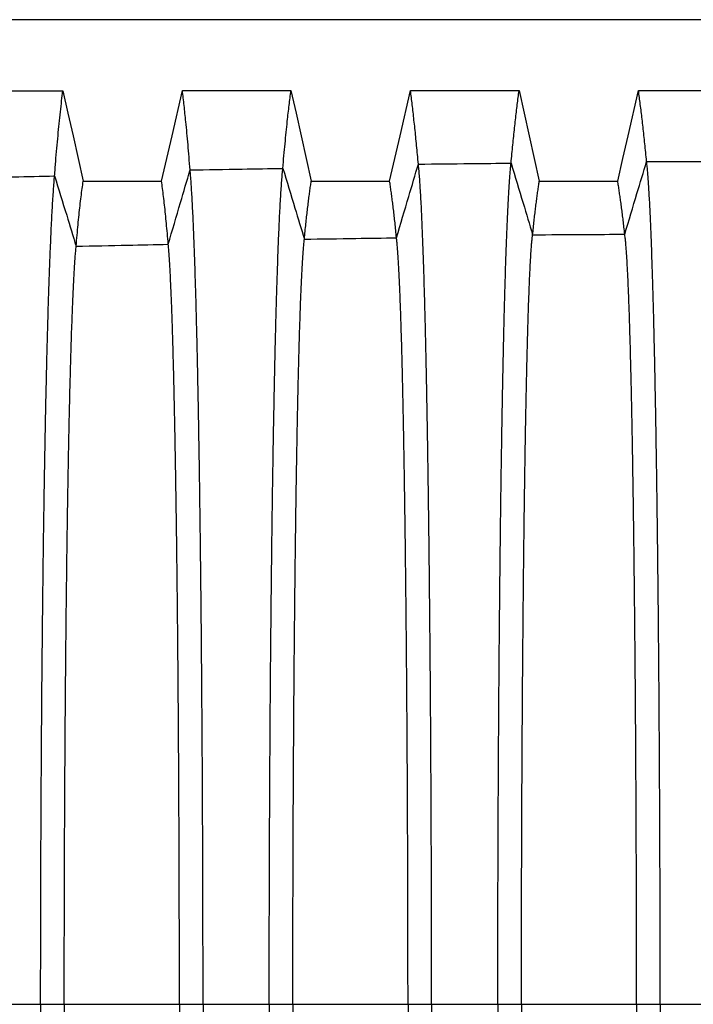
# Model space of a CAD drawing. Units: millimetres. Extents: x 948 to 40264, y 666 to 24284.
# Drawn here: x 34629 to 35066, y 13036 to 13674 of the extents above; entities that cross this region are included whole.
import ezdxf

# ---------------------------------------------------------------- set-up
doc = ezdxf.new("R2010")
doc.units = ezdxf.units.MM
doc.header["$LTSCALE"] = 95

msp = doc.modelspace()

# ---------------------------------------------------------------- linework, layer by layer
at = {"color": 7, "linetype": 'Continuous', "lineweight": 25}
for p, q in [((35142.49, 13673.78), (34548.13, 13673.78)), ((34600.16, 13035.61), (34643.1, 13035.61)), ((34643.1, 13035.61), (34658.42, 13035.61)), ((34658.42, 13035.61), (34733.09, 13035.61)), ((34733.09, 13035.61), (34748.4, 13035.61)), ((34748.4, 13035.61), (34791.35, 13035.61)), ((34791.35, 13035.61), (34806.66, 13035.61)), ((34806.66, 13035.61), (34881.34, 13035.61)), ((34881.34, 13035.61), (34896.65, 13035.61)), ((34896.65, 13035.61), (34939.59, 13035.61)), ((34939.59, 13035.61), (34954.9, 13035.61)), ((34954.9, 13035.61), (35029.58, 13035.61)), ((35029.58, 13035.61), (35044.89, 13035.61)), ((35044.89, 13035.61), (35087.83, 13035.61))]:
    msp.add_line(p, q, dxfattribs=at)
at = {"color": 7, "linetype": 'Continuous', "lineweight": 25, "flags": 128}
for points in [[(34587.13, 13627.77), (34604.76, 13627.77), (34622.38, 13627.77), (34657.53, 13627.77)], [(34657.53, 13627.77), (34660.83, 13613.09), (34664.13, 13598.4), (34670.71, 13569.12)], [(34721.52, 13569.12), (34724.9, 13583.81), (34728.28, 13598.49), (34735.02, 13627.79)], [(34735.02, 13627.79), (34752.65, 13627.79), (34770.28, 13627.79), (34805.42, 13627.79)], [(34805.42, 13627.79), (34808.72, 13613.1), (34812.02, 13598.42), (34818.6, 13569.13)], [(34869.41, 13569.14), (34872.8, 13583.82), (34876.18, 13598.51), (34882.92, 13627.8)], [(34882.92, 13627.8), (34900.55, 13627.8), (34918.17, 13627.8), (34953.32, 13627.8)], [(34953.32, 13627.8), (34956.62, 13613.12), (34959.92, 13598.43), (34966.5, 13569.15)], [(35017.31, 13569.15), (35020.69, 13583.83), (35024.07, 13598.52), (35030.82, 13627.8)], [(35030.82, 13627.8), (35049.74, 13627.8), (35068.67, 13627.8), (35101.21, 13627.8)], [(34670.71, 13569.12), (34685.64, 13569.12), (34700.58, 13569.12), (34721.52, 13569.12)], [(34818.6, 13569.13), (34833.54, 13569.14), (34848.47, 13569.14), (34869.41, 13569.14)], [(34966.5, 13569.15), (34981.43, 13569.15), (34996.36, 13569.15), (35017.31, 13569.15)]]:
    msp.add_lwpolyline(points, dxfattribs=at)
at = {"color": 7, "linetype": 'Continuous', "lineweight": 25}
for points, knots in [([(34652.14, 13572.52), (34652.38, 13575.63), (34652.86, 13581.83), (34653.61, 13590.5), (34654.36, 13598.72), (34655.12, 13606.59), (34655.91, 13614.09), (34656.72, 13621.24), (34657.26, 13625.59), (34657.53, 13627.77)], [0, 0, 0, 0, 0.139276, 0.278242, 0.417986, 0.558552, 0.705698, 0.852454, 1, 1, 1, 1]), ([(34740.02, 13576.38), (34739.8, 13579.21), (34739.35, 13584.85), (34738.66, 13592.82), (34737.97, 13600.42), (34737.32, 13607.12), (34736.71, 13613.02), (34736.15, 13618.18), (34735.59, 13623.12), (34735.21, 13626.23), (34735.02, 13627.79)], [0, 0, 0, 0, 0.139758, 0.278853, 0.418641, 0.559226, 0.669561, 0.779415, 0.889348, 1, 1, 1, 1]), ([(34800.16, 13577.42), (34800.4, 13580.18), (34800.87, 13585.68), (34801.6, 13593.46), (34802.33, 13600.88), (34803.01, 13607.45), (34803.65, 13613.24), (34804.24, 13618.32), (34804.83, 13623.18), (34805.23, 13626.25), (34805.42, 13627.79)], [0, 0, 0, 0, 0.1398964, 0.2790288, 0.4188303, 0.5594201, 0.6697286, 0.7795187, 0.8893845, 1, 1, 1, 1]), ([(34888.05, 13580.18), (34887.87, 13582.24), (34887.5, 13586.34), (34886.94, 13592.23), (34886.37, 13597.93), (34885.8, 13603.44), (34885.22, 13608.75), (34884.65, 13613.83), (34884.07, 13618.67), (34883.49, 13623.35), (34883.11, 13626.31), (34882.92, 13627.8)], [0, 0, 0, 0, 0.112344, 0.223846, 0.335298, 0.447449, 0.559955, 0.67019, 0.779807, 0.889487, 1, 1, 1, 1]), ([(34948.19, 13580.8), (34948.37, 13582.82), (34948.74, 13586.85), (34949.3, 13592.64), (34949.87, 13598.26), (34950.44, 13603.7), (34951.02, 13608.94), (34951.59, 13613.96), (34952.17, 13618.75), (34952.74, 13623.38), (34953.13, 13626.32), (34953.32, 13627.8)], [0, 0, 0, 0, 0.11242, 0.223953, 0.335414, 0.447572, 0.560078, 0.670297, 0.779875, 0.889511, 1, 1, 1, 1]), ([(35036.08, 13581.86), (35035.89, 13583.82), (35035.51, 13587.73), (35034.94, 13593.36), (35034.35, 13598.83), (35033.76, 13604.14), (35033.18, 13609.26), (35032.59, 13614.18), (35032, 13618.89), (35031.4, 13623.44), (35031.01, 13626.35), (35030.82, 13627.8)], [0, 0, 0, 0, 0.112554, 0.224142, 0.335618, 0.447788, 0.560296, 0.670485, 0.779993, 0.889554, 1, 1, 1, 1]), ([(34888.05, 13580.18), (34899.28, 13580.3), (34919.32, 13580.51), (34939.37, 13580.71), (34948.19, 13580.8)], [0, 0, 0, 0, 0.5600017, 1, 1, 1, 1]), ([(34939.59, 13035.61), (34939.59, 13041.45), (34939.59, 13053.13), (34939.61, 13070.62), (34939.64, 13088.03), (34939.67, 13105.37), (34939.72, 13122.61), (34939.78, 13139.75), (34939.85, 13156.77), (34939.93, 13173.93), (34940.02, 13191.21), (34940.12, 13208.58), (34940.23, 13225.78), (34940.35, 13242.76), (34940.48, 13259.52), (34940.63, 13276.03), (34940.78, 13292.26), (34940.94, 13308.19), (34941.1, 13323.8), (34941.28, 13339.08), (34941.47, 13354), (34941.66, 13368.26), (34941.85, 13381.9), (34942.05, 13394.9), (34942.25, 13407.56), (34942.46, 13419.84), (34942.68, 13431.99), (34942.91, 13443.97), (34943.16, 13455.73), (34943.41, 13467.03), (34943.66, 13477.85), (34943.93, 13488.21), (34944.19, 13497.9), (34944.45, 13506.94), (34944.72, 13515.38), (34944.99, 13523.37), (34945.26, 13530.91), (34945.54, 13538.01), (34945.82, 13544.66), (34946.11, 13550.85), (34946.4, 13556.58), (34946.69, 13561.84), (34946.99, 13566.61), (34947.28, 13570.89), (34947.58, 13574.68), (34947.88, 13578.04), (34948.09, 13579.88), (34948.19, 13580.8)], [0, 0, 0, 0, 0.022032, 0.044021, 0.065971, 0.087889, 0.109781, 0.131652, 0.153512, 0.175369, 0.198274, 0.221197, 0.244142, 0.267103, 0.290077, 0.313057, 0.336041, 0.359022, 0.381997, 0.40496, 0.427906, 0.450835, 0.472444, 0.494053, 0.515671, 0.537305, 0.558962, 0.581962, 0.604998, 0.628077, 0.651184, 0.674263, 0.697316, 0.719033, 0.740735, 0.762428, 0.784115, 0.805801, 0.827489, 0.849183, 0.870888, 0.892607, 0.914345, 0.935716, 0.957113, 0.97854, 1, 1, 1, 1]), ([(34948.19, 13580.8), (34950.8, 13572.14), (34955.46, 13556.67), (34960.12, 13541.19), (34962.17, 13534.37)], [0, 0, 0, 0, 0.55981, 1, 1, 1, 1]), ([(35021.89, 13534.73), (35024.54, 13543.54), (35029.26, 13559.26), (35034, 13574.96), (35036.08, 13581.86)], [0, 0, 0, 0, 0.560228, 1, 1, 1, 1]), ([(35036.08, 13581.86), (35039.72, 13581.86), (35047.17, 13581.87), (35058.41, 13581.87), (35069.02, 13581.87), (35078.76, 13581.85), (35087.57, 13581.81), (35093.37, 13581.76), (35096.21, 13581.74)], [0, 0, 0, 0, 0.181612, 0.371734, 0.560821, 0.710677, 0.858034, 1, 1, 1, 1]), ([(35044.89, 13035.61), (35044.89, 13041.47), (35044.89, 13053.18), (35044.87, 13070.72), (35044.84, 13088.19), (35044.81, 13105.59), (35044.76, 13122.91), (35044.7, 13140.12), (35044.63, 13157.21), (35044.55, 13174.45), (35044.46, 13191.82), (35044.35, 13209.29), (35044.24, 13226.58), (35044.11, 13243.66), (35043.98, 13260.51), (35043.83, 13277.12), (35043.68, 13293.44), (35043.51, 13309.46), (35043.34, 13325.17), (35043.16, 13340.53), (35042.97, 13355.53), (35042.78, 13369.87), (35042.58, 13383.57), (35042.37, 13396.64), (35042.17, 13409.35), (35041.95, 13421.68), (35041.72, 13433.87), (35041.49, 13445.89), (35041.24, 13457.69), (35040.98, 13469.01), (35040.72, 13479.84), (35040.45, 13490.21), (35040.18, 13499.9), (35039.91, 13508.93), (35039.63, 13517.35), (35039.36, 13525.31), (35039.08, 13532.82), (35038.79, 13539.88), (35038.51, 13546.47), (35038.21, 13552.6), (35037.91, 13558.26), (35037.61, 13563.45), (35037.31, 13568.13), (35037, 13572.31), (35036.7, 13575.99), (35036.39, 13579.23), (35036.18, 13580.98), (35036.08, 13581.86)], [0, 0, 0, 0, 0.022036, 0.044036, 0.066006, 0.08795, 0.109873, 0.131782, 0.153684, 0.175587, 0.198545, 0.221523, 0.244526, 0.267547, 0.290581, 0.313621, 0.336663, 0.3597, 0.382727, 0.405738, 0.428727, 0.451692, 0.473331, 0.494965, 0.516601, 0.538249, 0.559915, 0.582919, 0.605953, 0.629025, 0.652119, 0.675177, 0.698201, 0.719884, 0.741546, 0.763193, 0.784828, 0.806457, 0.828083, 0.849712, 0.871348, 0.892994, 0.914656, 0.935952, 0.957271, 0.978619, 1, 1, 1, 1]), ([(34725.84, 13528.21), (34728.49, 13537.21), (34733.21, 13553.26), (34737.94, 13569.32), (34740.02, 13576.38)], [0, 0, 0, 0, 0.560095, 1, 1, 1, 1]), ([(34740.02, 13576.38), (34751.25, 13576.57), (34771.3, 13576.92), (34791.34, 13577.27), (34800.16, 13577.42)], [0, 0, 0, 0, 0.560001, 1, 1, 1, 1]), ([(34748.4, 13035.61), (34748.4, 13041.39), (34748.4, 13052.93), (34748.39, 13070.19), (34748.36, 13087.37), (34748.32, 13104.44), (34748.28, 13121.39), (34748.22, 13138.22), (34748.15, 13154.92), (34748.08, 13171.73), (34747.99, 13188.65), (34747.89, 13205.64), (34747.78, 13222.44), (34747.66, 13239.03), (34747.53, 13255.39), (34747.4, 13271.5), (34747.25, 13287.34), (34747.09, 13302.88), (34746.93, 13318.13), (34746.76, 13333.05), (34746.58, 13347.63), (34746.39, 13361.58), (34746.2, 13374.93), (34746.01, 13387.68), (34745.81, 13400.1), (34745.61, 13412.18), (34745.39, 13424.14), (34745.17, 13435.96), (34744.93, 13447.59), (34744.68, 13458.79), (34744.43, 13469.54), (34744.18, 13479.87), (34743.92, 13489.57), (34743.66, 13498.66), (34743.41, 13507.16), (34743.15, 13515.26), (34742.88, 13522.96), (34742.6, 13530.52), (34742.3, 13537.89), (34741.99, 13545), (34741.67, 13551.59), (34741.35, 13557.64), (34741.03, 13563.17), (34740.7, 13568.14), (34740.36, 13572.61), (34740.14, 13575.12), (34740.02, 13576.38)], [0, 0, 0, 0, 0.022016, 0.043953, 0.065821, 0.087628, 0.109383, 0.131095, 0.152776, 0.174437, 0.19712, 0.219806, 0.242503, 0.265211, 0.287929, 0.310657, 0.333394, 0.35614, 0.378894, 0.401654, 0.424418, 0.447189, 0.468672, 0.490178, 0.511713, 0.533287, 0.554906, 0.577888, 0.60093, 0.624037, 0.647198, 0.670365, 0.693537, 0.715396, 0.737267, 0.759154, 0.781059, 0.802985, 0.827483, 0.852013, 0.876576, 0.901176, 0.925816, 0.950498, 0.975225, 1, 1, 1, 1]), ([(34791.35, 13035.61), (34791.35, 13041.4), (34791.35, 13052.98), (34791.37, 13070.29), (34791.39, 13087.52), (34791.43, 13104.66), (34791.48, 13121.68), (34791.54, 13138.58), (34791.61, 13155.35), (34791.69, 13172.25), (34791.78, 13189.25), (34791.89, 13206.34), (34792, 13223.23), (34792.13, 13239.92), (34792.26, 13256.37), (34792.41, 13272.57), (34792.56, 13288.5), (34792.73, 13304.14), (34792.9, 13319.47), (34793.08, 13334.47), (34793.27, 13349.14), (34793.46, 13363.17), (34793.66, 13376.58), (34793.86, 13389.4), (34794.07, 13401.87), (34794.29, 13413.99), (34794.52, 13426), (34794.75, 13437.85), (34795, 13449.52), (34795.26, 13460.74), (34795.52, 13471.51), (34795.79, 13481.85), (34796.06, 13491.54), (34796.33, 13500.62), (34796.6, 13509.11), (34796.88, 13517.18), (34797.16, 13524.84), (34797.46, 13532.36), (34797.77, 13539.67), (34798.1, 13546.72), (34798.43, 13553.22), (34798.77, 13559.19), (34799.11, 13564.6), (34799.46, 13569.46), (34799.81, 13573.8), (34800.04, 13576.21), (34800.16, 13577.42)], [0, 0, 0, 0, 0.0220199, 0.0439696, 0.0658572, 0.087691, 0.1094788, 0.1312292, 0.1529529, 0.1746607, 0.197397, 0.2201401, 0.2428963, 0.2656648, 0.2884439, 0.3112322, 0.3340282, 0.3568304, 0.3796369, 0.4024454, 0.4252533, 0.4480616, 0.4695753, 0.4911057, 0.5126612, 0.5342495, 0.5558773, 0.5788638, 0.6019049, 0.6250058, 0.648154, 0.6712999, 0.6944444, 0.7162693, 0.7381005, 0.7599412, 0.7817944, 0.803663, 0.8280911, 0.8525452, 0.8770285, 0.9015442, 0.9260957, 0.9506864, 0.9753199, 1, 1, 1, 1]), ([(34800.16, 13577.42), (34802.77, 13568.86), (34807.43, 13553.56), (34812.09, 13538.25), (34814.14, 13531.52)], [0, 0, 0, 0, 0.5598783, 1, 1, 1, 1]), ([(34873.87, 13532.43), (34876.51, 13541.35), (34881.24, 13557.28), (34885.97, 13573.18), (34888.05, 13580.18)], [0, 0, 0, 0, 0.5601629, 1, 1, 1, 1]), ([(34896.65, 13035.61), (34896.65, 13041.44), (34896.65, 13053.1), (34896.63, 13070.56), (34896.6, 13087.94), (34896.56, 13105.24), (34896.52, 13122.44), (34896.46, 13139.54), (34896.39, 13156.51), (34896.31, 13173.62), (34896.22, 13190.85), (34896.12, 13208.17), (34896.01, 13225.31), (34895.89, 13242.24), (34895.75, 13258.95), (34895.61, 13275.4), (34895.46, 13291.57), (34895.3, 13307.45), (34895.14, 13323.01), (34894.96, 13338.24), (34894.77, 13353.11), (34894.58, 13367.33), (34894.39, 13380.92), (34894.19, 13393.9), (34893.99, 13406.52), (34893.78, 13418.77), (34893.56, 13430.9), (34893.33, 13442.85), (34893.08, 13454.6), (34892.83, 13465.88), (34892.58, 13476.69), (34892.31, 13487.05), (34892.05, 13496.74), (34891.78, 13505.79), (34891.52, 13514.23), (34891.25, 13522.24), (34890.98, 13529.8), (34890.69, 13537.2), (34890.39, 13544.37), (34890.07, 13551.23), (34889.74, 13557.52), (34889.41, 13563.24), (34889.08, 13568.39), (34888.74, 13572.94), (34888.4, 13576.94), (34888.17, 13579.1), (34888.05, 13580.18)], [0, 0, 0, 0, 0.02203, 0.044012, 0.065951, 0.087854, 0.109727, 0.131576, 0.153411, 0.175242, 0.198116, 0.221007, 0.243917, 0.266844, 0.289782, 0.312728, 0.335678, 0.358627, 0.381571, 0.404507, 0.427428, 0.450334, 0.471926, 0.493521, 0.515128, 0.536754, 0.558406, 0.581403, 0.60444, 0.627523, 0.650638, 0.673729, 0.696799, 0.718535, 0.740261, 0.761981, 0.783698, 0.805417, 0.829663, 0.853921, 0.878195, 0.902491, 0.926815, 0.95117, 0.975563, 1, 1, 1, 1]), ([(34592, 13571.23), (34603.23, 13571.47), (34623.27, 13571.89), (34643.32, 13572.33), (34652.14, 13572.52)], [0, 0, 0, 0, 0.559998, 1, 1, 1, 1]), ([(34643.1, 13035.61), (34643.1, 13041.33), (34643.1, 13052.75), (34643.12, 13069.83), (34643.15, 13086.79), (34643.19, 13103.62), (34643.24, 13120.33), (34643.3, 13136.89), (34643.37, 13153.3), (34643.46, 13169.82), (34643.55, 13186.42), (34643.66, 13203.08), (34643.78, 13219.54), (34643.9, 13235.78), (34644.04, 13251.79), (34644.19, 13267.56), (34644.35, 13283.05), (34644.52, 13298.26), (34644.69, 13313.18), (34644.88, 13327.79), (34645.07, 13342.08), (34645.27, 13355.76), (34645.48, 13368.86), (34645.68, 13381.39), (34645.9, 13393.61), (34646.12, 13405.5), (34646.35, 13417.3), (34646.59, 13428.98), (34646.85, 13440.49), (34647.11, 13451.61), (34647.38, 13462.31), (34647.66, 13472.61), (34647.94, 13482.31), (34648.21, 13491.44), (34648.49, 13500.01), (34648.77, 13508.2), (34649.06, 13516.02), (34649.36, 13523.75), (34649.68, 13531.33), (34650.02, 13538.7), (34650.36, 13545.58), (34650.71, 13551.98), (34651.06, 13557.88), (34651.41, 13563.28), (34651.77, 13568.22), (34652.02, 13571.09), (34652.14, 13572.52)], [0, 0, 0, 0, 0.021999, 0.043888, 0.06568, 0.087386, 0.109018, 0.130587, 0.152107, 0.173591, 0.196075, 0.218549, 0.241025, 0.263505, 0.285995, 0.308496, 0.331013, 0.353548, 0.376103, 0.398681, 0.421282, 0.443911, 0.465281, 0.486693, 0.508154, 0.529673, 0.551255, 0.574219, 0.597264, 0.620395, 0.643601, 0.666843, 0.69012, 0.712104, 0.734123, 0.756182, 0.77828, 0.80042, 0.825179, 0.849991, 0.874857, 0.899776, 0.924749, 0.949777, 0.974861, 1, 1, 1, 1]), ([(34652.14, 13572.52), (34654.75, 13564.02), (34659.41, 13548.82), (34664.07, 13533.62), (34666.12, 13526.93)], [0, 0, 0, 0, 0.559945, 1, 1, 1, 1]), ([(34666.12, 13526.93), (34666.32, 13529.37), (34666.73, 13534.24), (34667.37, 13541), (34668.01, 13547.35), (34668.66, 13553.38), (34669.33, 13559.05), (34670.02, 13564.37), (34670.48, 13567.53), (34670.71, 13569.12)], [0, 0, 0, 0, 0.139656, 0.278699, 0.418456, 0.559029, 0.706057, 0.852564, 1, 1, 1, 1]), ([(34725.84, 13528.21), (34725.65, 13530.56), (34725.26, 13535.25), (34724.66, 13541.77), (34724.06, 13547.91), (34723.45, 13553.77), (34722.81, 13559.28), (34722.16, 13564.47), (34721.73, 13567.57), (34721.52, 13569.12)], [0, 0, 0, 0, 0.139843, 0.278939, 0.418715, 0.559295, 0.706264, 0.852645, 1, 1, 1, 1]), ([(34814.14, 13531.52), (34814.3, 13533.22), (34814.62, 13536.61), (34815.11, 13541.42), (34815.6, 13546.03), (34816.1, 13550.44), (34816.6, 13554.64), (34817.1, 13558.6), (34817.6, 13562.32), (34818.1, 13565.85), (34818.43, 13568.04), (34818.6, 13569.13)], [0, 0, 0, 0, 0.112411, 0.22393, 0.335373, 0.447519, 0.56002, 0.670244, 0.779832, 0.889484, 1, 1, 1, 1]), ([(34873.87, 13532.43), (34873.71, 13534.08), (34873.39, 13537.37), (34872.9, 13542.04), (34872.41, 13546.52), (34871.91, 13550.82), (34871.41, 13554.92), (34870.91, 13558.8), (34870.41, 13562.44), (34869.91, 13565.9), (34869.58, 13568.06), (34869.41, 13569.14)], [0, 0, 0, 0, 0.1125394, 0.2241118, 0.3355713, 0.4477294, 0.5602323, 0.6704272, 0.7799488, 0.8895281, 1, 1, 1, 1]), ([(34962.17, 13534.37), (34962.32, 13535.91), (34962.63, 13538.98), (34963.11, 13543.35), (34963.59, 13547.57), (34964.07, 13551.63), (34964.55, 13555.52), (34965.04, 13559.21), (34965.52, 13562.69), (34966.01, 13566.01), (34966.33, 13568.1), (34966.5, 13569.15)], [0, 0, 0, 0, 0.112819, 0.22451, 0.336006, 0.448191, 0.560695, 0.670828, 0.780205, 0.889625, 1, 1, 1, 1]), ([(35021.89, 13534.73), (35021.73, 13536.25), (35021.4, 13539.27), (35020.9, 13543.59), (35020.39, 13547.76), (35019.88, 13551.78), (35019.37, 13555.63), (35018.85, 13559.28), (35018.34, 13562.74), (35017.82, 13566.04), (35017.48, 13568.11), (35017.31, 13569.15)], [0, 0, 0, 0, 0.112871, 0.224585, 0.336087, 0.448277, 0.560782, 0.670903, 0.780253, 0.889643, 1, 1, 1, 1]), ([(34806.66, 13035.61), (34806.66, 13041.72), (34806.66, 13053.92), (34806.68, 13072.19), (34806.71, 13090.38), (34806.76, 13108.47), (34806.81, 13126.43), (34806.87, 13144.27), (34806.95, 13161.45), (34807.03, 13178), (34807.12, 13193.91), (34807.22, 13209.64), (34807.32, 13225.19), (34807.44, 13240.53), (34807.56, 13255.63), (34807.69, 13270.48), (34807.83, 13285.05), (34807.98, 13299.33), (34808.13, 13313.29), (34808.29, 13326.93), (34808.46, 13339.97), (34808.63, 13352.42), (34808.8, 13364.29), (34808.97, 13375.84), (34809.16, 13387.04), (34809.35, 13398.11), (34809.55, 13409.02), (34809.76, 13419.73), (34809.98, 13430), (34810.2, 13439.82), (34810.43, 13449.21), (34810.66, 13457.99), (34810.89, 13466.16), (34811.12, 13473.77), (34811.36, 13480.96), (34811.59, 13487.74), (34811.84, 13494.34), (34812.11, 13500.71), (34812.39, 13506.77), (34812.67, 13512.29), (34812.96, 13517.27), (34813.25, 13521.69), (34813.54, 13525.55), (34813.84, 13528.9), (34814.04, 13530.64), (34814.14, 13531.52)], [0, 0, 0, 0, 0.025194, 0.050336, 0.075433, 0.100494, 0.125526, 0.150541, 0.17555, 0.198482, 0.22143, 0.244399, 0.267382, 0.290375, 0.313373, 0.33637, 0.359363, 0.382346, 0.405314, 0.428262, 0.451189, 0.472795, 0.494399, 0.516008, 0.537631, 0.559275, 0.582258, 0.605276, 0.628334, 0.651419, 0.674474, 0.697502, 0.719194, 0.740872, 0.76254, 0.784203, 0.805865, 0.830047, 0.85424, 0.87845, 0.902684, 0.926949, 0.951252, 0.9756, 1, 1, 1, 1]), ([(34814.14, 13531.52), (34825.29, 13531.69), (34845.2, 13532), (34865.11, 13532.3), (34873.87, 13532.43)], [0, 0, 0, 0, 0.5600028, 1, 1, 1, 1]), ([(34881.34, 13035.61), (34881.33, 13041.73), (34881.33, 13053.97), (34881.31, 13072.3), (34881.28, 13090.54), (34881.24, 13108.69), (34881.19, 13126.73), (34881.12, 13144.64), (34881.05, 13161.91), (34880.96, 13178.53), (34880.88, 13194.52), (34880.78, 13210.34), (34880.67, 13225.97), (34880.56, 13241.38), (34880.44, 13256.57), (34880.31, 13271.5), (34880.17, 13286.15), (34880.02, 13300.51), (34879.87, 13314.55), (34879.71, 13328.25), (34879.54, 13341.36), (34879.37, 13353.86), (34879.2, 13365.79), (34879.03, 13377.39), (34878.84, 13388.63), (34878.65, 13399.74), (34878.45, 13410.69), (34878.24, 13421.42), (34878.02, 13431.71), (34877.8, 13441.55), (34877.57, 13450.94), (34877.34, 13459.72), (34877.11, 13467.88), (34876.88, 13475.47), (34876.65, 13482.64), (34876.41, 13489.39), (34876.16, 13495.96), (34875.9, 13502.27), (34875.62, 13508.27), (34875.33, 13513.72), (34875.05, 13518.62), (34874.76, 13522.95), (34874.46, 13526.71), (34874.17, 13529.94), (34873.97, 13531.6), (34873.87, 13532.43)], [0, 0, 0, 0, 0.025198, 0.050354, 0.075475, 0.100567, 0.125637, 0.150695, 0.175754, 0.198735, 0.221736, 0.244759, 0.267798, 0.290848, 0.313902, 0.336954, 0.359999, 0.383031, 0.406044, 0.429033, 0.451995, 0.473629, 0.495255, 0.516882, 0.538518, 0.56017, 0.583156, 0.606172, 0.629223, 0.652295, 0.675331, 0.698331, 0.719991, 0.741631, 0.763255, 0.784869, 0.806478, 0.830594, 0.854717, 0.878854, 0.903011, 0.927196, 0.951418, 0.975683, 1, 1, 1, 1]), ([(34954.9, 13035.61), (34954.9, 13041.77), (34954.91, 13054.08), (34954.93, 13072.51), (34954.96, 13090.89), (34955, 13109.18), (34955.05, 13127.36), (34955.11, 13145.43), (34955.18, 13162.86), (34955.26, 13179.65), (34955.35, 13195.81), (34955.45, 13211.8), (34955.55, 13227.6), (34955.66, 13243.2), (34955.78, 13258.56), (34955.91, 13273.66), (34956.04, 13288.48), (34956.18, 13303), (34956.33, 13317.19), (34956.49, 13331.05), (34956.65, 13344.29), (34956.81, 13356.92), (34956.98, 13368.96), (34957.15, 13380.65), (34957.33, 13391.99), (34957.51, 13403.19), (34957.71, 13414.2), (34957.92, 13424.99), (34958.13, 13435.33), (34958.34, 13445.19), (34958.57, 13454.6), (34958.79, 13463.37), (34959.01, 13471.52), (34959.24, 13479.08), (34959.46, 13486.2), (34959.69, 13492.88), (34959.93, 13499.12), (34960.17, 13504.91), (34960.41, 13510.25), (34960.65, 13515.14), (34960.9, 13519.56), (34961.15, 13523.49), (34961.4, 13526.94), (34961.65, 13529.9), (34961.91, 13532.43), (34962.08, 13533.73), (34962.17, 13534.37)], [0, 0, 0, 0, 0.025206, 0.050391, 0.07556, 0.100716, 0.125866, 0.151016, 0.176177, 0.199261, 0.222372, 0.24551, 0.268667, 0.291835, 0.315007, 0.338173, 0.361328, 0.384462, 0.40757, 0.430642, 0.453677, 0.475368, 0.497042, 0.518705, 0.540368, 0.562036, 0.58503, 0.608041, 0.631077, 0.654122, 0.677114, 0.700057, 0.721649, 0.743208, 0.764741, 0.786252, 0.807748, 0.829235, 0.850719, 0.872205, 0.893701, 0.915212, 0.936361, 0.957537, 0.978748, 1, 1, 1, 1]), ([(34962.17, 13534.37), (34973.32, 13534.45), (34993.22, 13534.58), (35013.13, 13534.68), (35021.89, 13534.73)], [0, 0, 0, 0, 0.5600019, 1, 1, 1, 1]), ([(35029.58, 13035.61), (35029.58, 13041.77), (35029.58, 13054.1), (35029.56, 13072.55), (35029.52, 13090.95), (35029.48, 13109.27), (35029.43, 13127.48), (35029.36, 13145.58), (35029.28, 13163.04), (35029.2, 13179.86), (35029.11, 13196.05), (35029.01, 13212.07), (35028.9, 13227.9), (35028.78, 13243.53), (35028.65, 13258.92), (35028.52, 13274.05), (35028.38, 13288.91), (35028.23, 13303.46), (35028.07, 13317.68), (35027.9, 13331.56), (35027.73, 13344.83), (35027.56, 13357.48), (35027.38, 13369.54), (35027.2, 13381.26), (35027.01, 13392.61), (35026.82, 13403.82), (35026.61, 13414.85), (35026.39, 13425.65), (35026.17, 13435.99), (35025.94, 13445.86), (35025.7, 13455.27), (35025.47, 13464.04), (35025.23, 13472.19), (35024.99, 13479.74), (35024.75, 13486.85), (35024.51, 13493.52), (35024.26, 13499.75), (35024.01, 13505.52), (35023.75, 13510.84), (35023.49, 13515.7), (35023.23, 13520.1), (35022.97, 13524), (35022.7, 13527.41), (35022.43, 13530.34), (35022.16, 13532.83), (35021.98, 13534.1), (35021.89, 13534.73)], [0, 0, 0, 0, 0.025208, 0.050398, 0.075575, 0.100743, 0.125907, 0.151074, 0.176254, 0.199357, 0.222487, 0.245645, 0.268824, 0.292014, 0.315207, 0.338394, 0.361568, 0.384722, 0.407846, 0.430934, 0.453981, 0.475683, 0.497365, 0.519036, 0.540703, 0.562375, 0.585369, 0.608379, 0.631412, 0.654452, 0.677437, 0.700369, 0.721949, 0.743493, 0.765009, 0.786502, 0.807978, 0.829442, 0.850903, 0.872364, 0.893834, 0.915319, 0.936441, 0.957591, 0.978774, 1, 1, 1, 1]), ([(34658.42, 13035.61), (34658.42, 13041.64), (34658.42, 13053.68), (34658.44, 13071.68), (34658.47, 13089.57), (34658.51, 13107.33), (34658.57, 13124.94), (34658.64, 13142.39), (34658.71, 13159.19), (34658.8, 13175.35), (34658.89, 13190.86), (34658.99, 13206.19), (34659.1, 13221.32), (34659.22, 13236.24), (34659.34, 13250.93), (34659.48, 13265.37), (34659.62, 13279.55), (34659.77, 13293.44), (34659.93, 13307.04), (34660.09, 13320.32), (34660.27, 13333.04), (34660.44, 13345.19), (34660.61, 13356.81), (34660.8, 13368.11), (34660.99, 13379.1), (34661.18, 13389.98), (34661.39, 13400.72), (34661.61, 13411.28), (34661.83, 13421.45), (34662.06, 13431.21), (34662.3, 13440.57), (34662.55, 13450.05), (34662.83, 13459.56), (34663.13, 13468.99), (34663.43, 13477.83), (34663.73, 13485.78), (34664.02, 13492.9), (34664.31, 13499.26), (34664.6, 13505.14), (34664.9, 13510.52), (34665.2, 13515.4), (34665.5, 13519.77), (34665.81, 13523.68), (34666.01, 13525.85), (34666.12, 13526.93)], [0, 0, 0, 0, 0.025171, 0.050239, 0.075217, 0.100119, 0.124956, 0.149745, 0.174503, 0.197184, 0.219865, 0.242554, 0.26525, 0.287955, 0.310666, 0.333385, 0.356112, 0.378845, 0.401583, 0.424327, 0.447076, 0.468541, 0.490028, 0.511545, 0.533101, 0.554702, 0.577667, 0.600693, 0.623785, 0.646932, 0.670087, 0.693252, 0.720571, 0.747916, 0.775292, 0.802706, 0.827218, 0.851766, 0.876354, 0.900984, 0.92566, 0.950386, 0.975165, 1, 1, 1, 1]), ([(34666.12, 13526.93), (34677.26, 13527.17), (34697.17, 13527.59), (34717.08, 13528.02), (34725.84, 13528.21)], [0, 0, 0, 0, 0.5600007, 1, 1, 1, 1]), ([(34733.09, 13035.61), (34733.09, 13041.66), (34733.09, 13053.75), (34733.07, 13071.83), (34733.04, 13089.8), (34733, 13107.65), (34732.95, 13125.36), (34732.88, 13142.92), (34732.81, 13159.82), (34732.73, 13176.09), (34732.65, 13191.71), (34732.55, 13207.15), (34732.45, 13222.4), (34732.34, 13237.44), (34732.22, 13252.24), (34732.09, 13266.8), (34731.96, 13281.08), (34731.82, 13295.09), (34731.67, 13308.79), (34731.51, 13322.17), (34731.35, 13334.97), (34731.19, 13347.21), (34731.02, 13358.9), (34730.85, 13370.27), (34730.67, 13381.31), (34730.48, 13392.25), (34730.29, 13403.04), (34730.08, 13413.64), (34729.87, 13423.84), (34729.66, 13433.61), (34729.43, 13442.98), (34729.19, 13452.46), (34728.93, 13461.96), (34728.65, 13471.35), (34728.37, 13480.15), (34728.09, 13488.03), (34727.81, 13495.08), (34727.54, 13501.36), (34727.27, 13507.14), (34726.99, 13512.4), (34726.71, 13517.16), (34726.42, 13521.39), (34726.13, 13525.14), (34725.94, 13527.18), (34725.84, 13528.21)], [0, 0, 0, 0, 0.025178, 0.050267, 0.075279, 0.100226, 0.125119, 0.149972, 0.174801, 0.197553, 0.22031, 0.243078, 0.265855, 0.288641, 0.311434, 0.334232, 0.357033, 0.379837, 0.402641, 0.425442, 0.448242, 0.469747, 0.491267, 0.51281, 0.534386, 0.555999, 0.578969, 0.601993, 0.625076, 0.648206, 0.671333, 0.69446, 0.721721, 0.748995, 0.776288, 0.803606, 0.828025, 0.852473, 0.876953, 0.901471, 0.92603, 0.950635, 0.97529, 1, 1, 1, 1]), ([(34643.1, 13035.61), (34643.1, 13029.88), (34643.1, 13018.46), (34643.12, 13001.39), (34643.15, 12984.43), (34643.19, 12967.59), (34643.24, 12950.89), (34643.3, 12934.33), (34643.37, 12917.91), (34643.46, 12901.4), (34643.55, 12884.8), (34643.66, 12868.14), (34643.78, 12851.67), (34643.9, 12835.43), (34644.04, 12819.42), (34644.19, 12803.66), (34644.35, 12788.17), (34644.52, 12772.95), (34644.69, 12758.04), (34644.88, 12743.43), (34645.07, 12729.14), (34645.27, 12715.45), (34645.48, 12702.35), (34645.68, 12689.82), (34645.9, 12677.61), (34646.12, 12665.71), (34646.35, 12653.91), (34646.59, 12642.24), (34646.85, 12630.72), (34647.11, 12619.61), (34647.38, 12608.91), (34647.66, 12598.6), (34647.94, 12588.9), (34648.21, 12579.78), (34648.49, 12571.21), (34648.77, 12563.01), (34649.06, 12555.19), (34649.36, 12547.46), (34649.68, 12539.89), (34650.02, 12532.52), (34650.36, 12525.63), (34650.71, 12519.24), (34651.06, 12513.33), (34651.41, 12507.93), (34651.77, 12502.99), (34652.02, 12500.13), (34652.14, 12498.69)], [0, 0, 0, 0, 0.021999, 0.043888, 0.06568, 0.087386, 0.109018, 0.130587, 0.152107, 0.173591, 0.196075, 0.218549, 0.241025, 0.263505, 0.285995, 0.308496, 0.331013, 0.353548, 0.376103, 0.398681, 0.421282, 0.443911, 0.465281, 0.486693, 0.508154, 0.529673, 0.551255, 0.574219, 0.597264, 0.620395, 0.643601, 0.666843, 0.69012, 0.712104, 0.734123, 0.756182, 0.77828, 0.80042, 0.825179, 0.849991, 0.874857, 0.899776, 0.924749, 0.949777, 0.974861, 1, 1, 1, 1]), ([(34658.42, 13035.61), (34658.42, 13029.57), (34658.42, 13017.53), (34658.44, 12999.53), (34658.47, 12981.64), (34658.51, 12963.89), (34658.57, 12946.27), (34658.64, 12928.82), (34658.71, 12912.02), (34658.8, 12895.87), (34658.89, 12880.36), (34658.99, 12865.03), (34659.1, 12849.89), (34659.22, 12834.97), (34659.34, 12820.28), (34659.48, 12805.84), (34659.62, 12791.67), (34659.77, 12777.77), (34659.93, 12764.18), (34660.09, 12750.89), (34660.27, 12738.18), (34660.44, 12726.02), (34660.61, 12714.41), (34660.8, 12703.11), (34660.99, 12692.12), (34661.18, 12681.24), (34661.39, 12670.5), (34661.61, 12659.93), (34661.83, 12649.76), (34662.06, 12640.01), (34662.3, 12630.65), (34662.55, 12621.16), (34662.83, 12611.65), (34663.13, 12602.22), (34663.43, 12593.39), (34663.73, 12585.44), (34664.02, 12578.32), (34664.31, 12571.95), (34664.6, 12566.08), (34664.9, 12560.7), (34665.2, 12555.81), (34665.5, 12551.44), (34665.81, 12547.54), (34666.01, 12545.37), (34666.12, 12544.29)], [0, 0, 0, 0, 0.025171, 0.050239, 0.075217, 0.100119, 0.124956, 0.149745, 0.174503, 0.197184, 0.219865, 0.242554, 0.26525, 0.287955, 0.310666, 0.333385, 0.356112, 0.378845, 0.401583, 0.424327, 0.447076, 0.468541, 0.490028, 0.511545, 0.533101, 0.554702, 0.577667, 0.600693, 0.623785, 0.646932, 0.670087, 0.693252, 0.720571, 0.747916, 0.775292, 0.802706, 0.827218, 0.851766, 0.876354, 0.900984, 0.92566, 0.950386, 0.975165, 1, 1, 1, 1]), ([(34733.09, 13035.61), (34733.09, 13029.55), (34733.09, 13017.47), (34733.07, 12999.39), (34733.04, 12981.42), (34733, 12963.57), (34732.95, 12945.86), (34732.88, 12928.3), (34732.81, 12911.39), (34732.73, 12895.13), (34732.65, 12879.51), (34732.55, 12864.06), (34732.45, 12848.81), (34732.34, 12833.78), (34732.22, 12818.97), (34732.09, 12804.42), (34731.96, 12790.13), (34731.82, 12776.13), (34731.67, 12762.43), (34731.51, 12749.05), (34731.35, 12736.24), (34731.19, 12724), (34731.02, 12712.32), (34730.85, 12700.95), (34730.67, 12689.9), (34730.48, 12678.97), (34730.29, 12668.18), (34730.08, 12657.58), (34729.87, 12647.38), (34729.66, 12637.6), (34729.43, 12628.23), (34729.19, 12618.75), (34728.93, 12609.26), (34728.65, 12599.86), (34728.37, 12591.07), (34728.09, 12583.18), (34727.81, 12576.13), (34727.54, 12569.86), (34727.27, 12564.08), (34726.99, 12558.81), (34726.71, 12554.06), (34726.42, 12549.83), (34726.13, 12546.08), (34725.94, 12544.03), (34725.84, 12543)], [0, 0, 0, 0, 0.025178, 0.050267, 0.075279, 0.100226, 0.125119, 0.149972, 0.174801, 0.197553, 0.22031, 0.243078, 0.265855, 0.288641, 0.311434, 0.334232, 0.357033, 0.379837, 0.402641, 0.425442, 0.448242, 0.469747, 0.491267, 0.51281, 0.534386, 0.555999, 0.578969, 0.601993, 0.625076, 0.648206, 0.671333, 0.69446, 0.721721, 0.748995, 0.776288, 0.803606, 0.828025, 0.852473, 0.876953, 0.901471, 0.92603, 0.950635, 0.97529, 1, 1, 1, 1]), ([(34748.4, 13035.61), (34748.4, 13029.83), (34748.4, 13018.29), (34748.39, 13001.02), (34748.36, 12983.85), (34748.32, 12966.78), (34748.28, 12949.82), (34748.22, 12932.99), (34748.15, 12916.3), (34748.08, 12899.49), (34747.99, 12882.57), (34747.89, 12865.57), (34747.78, 12848.77), (34747.66, 12832.18), (34747.53, 12815.82), (34747.4, 12799.72), (34747.25, 12783.88), (34747.09, 12768.33), (34746.93, 12753.09), (34746.76, 12738.17), (34746.58, 12723.59), (34746.39, 12709.63), (34746.2, 12696.28), (34746.01, 12683.53), (34745.81, 12671.11), (34745.61, 12659.04), (34745.39, 12647.07), (34745.17, 12635.26), (34744.93, 12623.63), (34744.68, 12612.43), (34744.43, 12601.67), (34744.18, 12591.34), (34743.92, 12581.65), (34743.66, 12572.56), (34743.41, 12564.05), (34743.15, 12555.95), (34742.88, 12548.26), (34742.6, 12540.7), (34742.3, 12533.33), (34741.99, 12526.21), (34741.67, 12519.63), (34741.35, 12513.57), (34741.03, 12508.05), (34740.7, 12503.08), (34740.36, 12498.61), (34740.14, 12496.1), (34740.02, 12494.84)], [0, 0, 0, 0, 0.022016, 0.043953, 0.065821, 0.087628, 0.109383, 0.131095, 0.152776, 0.174437, 0.19712, 0.219806, 0.242503, 0.265211, 0.287929, 0.310657, 0.333394, 0.35614, 0.378894, 0.401654, 0.424418, 0.447189, 0.468672, 0.490178, 0.511713, 0.533287, 0.554906, 0.577888, 0.60093, 0.624037, 0.647198, 0.670365, 0.693537, 0.715396, 0.737267, 0.759154, 0.781059, 0.802985, 0.827483, 0.852013, 0.876576, 0.901176, 0.925816, 0.950498, 0.975225, 1, 1, 1, 1]), ([(34791.35, 13035.61), (34791.35, 13029.81), (34791.35, 13018.24), (34791.37, 13000.92), (34791.39, 12983.69), (34791.43, 12966.56), (34791.48, 12949.53), (34791.54, 12932.63), (34791.61, 12915.86), (34791.69, 12898.96), (34791.78, 12881.96), (34791.89, 12864.88), (34792, 12847.98), (34792.13, 12831.3), (34792.26, 12814.84), (34792.41, 12798.64), (34792.56, 12782.71), (34792.73, 12767.07), (34792.9, 12751.74), (34793.08, 12736.74), (34793.27, 12722.08), (34793.46, 12708.05), (34793.66, 12694.63), (34793.86, 12681.82), (34794.07, 12669.35), (34794.29, 12657.22), (34794.52, 12645.21), (34794.75, 12633.36), (34795, 12621.7), (34795.26, 12610.47), (34795.52, 12599.7), (34795.79, 12589.37), (34796.06, 12579.67), (34796.33, 12570.59), (34796.6, 12562.11), (34796.88, 12554.03), (34797.16, 12546.37), (34797.46, 12538.86), (34797.77, 12531.54), (34798.1, 12524.5), (34798.43, 12517.99), (34798.77, 12512.03), (34799.11, 12506.61), (34799.46, 12501.76), (34799.81, 12497.42), (34800.04, 12495), (34800.16, 12493.79)], [0, 0, 0, 0, 0.02202, 0.04397, 0.065857, 0.087691, 0.109479, 0.131229, 0.152953, 0.174661, 0.197397, 0.22014, 0.242896, 0.265665, 0.288444, 0.311232, 0.334028, 0.35683, 0.379637, 0.402445, 0.425253, 0.448062, 0.469575, 0.491106, 0.512661, 0.53425, 0.555877, 0.578864, 0.601905, 0.625006, 0.648154, 0.6713, 0.694444, 0.716269, 0.7381, 0.759941, 0.781794, 0.803663, 0.828091, 0.852545, 0.877029, 0.901544, 0.926096, 0.950686, 0.97532, 1, 1, 1, 1]), ([(34806.66, 13035.61), (34806.66, 13029.5), (34806.66, 13017.29), (34806.68, 12999.02), (34806.71, 12980.83), (34806.76, 12962.75), (34806.81, 12944.78), (34806.87, 12926.95), (34806.95, 12909.76), (34807.03, 12893.21), (34807.12, 12877.31), (34807.22, 12861.57), (34807.32, 12846.02), (34807.44, 12830.69), (34807.56, 12815.59), (34807.69, 12800.74), (34807.83, 12786.17), (34807.98, 12771.89), (34808.13, 12757.92), (34808.29, 12744.28), (34808.46, 12731.25), (34808.63, 12718.8), (34808.8, 12706.92), (34808.97, 12695.38), (34809.16, 12684.17), (34809.35, 12673.1), (34809.55, 12662.19), (34809.76, 12651.49), (34809.98, 12641.22), (34810.2, 12631.39), (34810.43, 12622), (34810.66, 12613.23), (34810.89, 12605.05), (34811.12, 12597.45), (34811.36, 12590.25), (34811.59, 12583.48), (34811.84, 12576.87), (34812.11, 12570.51), (34812.39, 12564.45), (34812.67, 12558.92), (34812.96, 12553.95), (34813.25, 12549.52), (34813.54, 12545.66), (34813.84, 12542.32), (34814.04, 12540.57), (34814.14, 12539.7)], [0, 0, 0, 0, 0.0251939, 0.0503357, 0.0754334, 0.1004944, 0.1255265, 0.1505407, 0.17555, 0.1984819, 0.2214303, 0.2443986, 0.2673819, 0.2903749, 0.3133725, 0.33637, 0.3593627, 0.3823456, 0.4053138, 0.428262, 0.4511894, 0.4727953, 0.4943987, 0.5160079, 0.537631, 0.5592748, 0.5822582, 0.605276, 0.6283342, 0.651419, 0.6744744, 0.6975023, 0.7191944, 0.7408721, 0.7625401, 0.784203, 0.8058654, 0.8300469, 0.8542397, 0.8784501, 0.9026844, 0.9269494, 0.9512521, 0.9755998, 1, 1, 1, 1]), ([(34881.34, 13035.61), (34881.33, 13029.48), (34881.33, 13017.24), (34881.31, 12998.92), (34881.28, 12980.67), (34881.24, 12962.52), (34881.19, 12944.48), (34881.12, 12926.57), (34881.05, 12909.31), (34880.96, 12892.68), (34880.88, 12876.7), (34880.78, 12860.88), (34880.67, 12845.25), (34880.56, 12829.83), (34880.44, 12814.65), (34880.31, 12799.72), (34880.17, 12785.06), (34880.02, 12770.71), (34879.87, 12756.67), (34879.71, 12742.96), (34879.54, 12729.86), (34879.37, 12717.35), (34879.2, 12705.42), (34879.03, 12693.83), (34878.84, 12682.58), (34878.65, 12671.47), (34878.45, 12660.53), (34878.24, 12649.8), (34878.02, 12639.5), (34877.8, 12629.67), (34877.57, 12620.27), (34877.34, 12611.5), (34877.11, 12603.33), (34876.88, 12595.74), (34876.65, 12588.57), (34876.41, 12581.82), (34876.16, 12575.26), (34875.9, 12568.94), (34875.62, 12562.94), (34875.33, 12557.49), (34875.05, 12552.6), (34874.76, 12548.26), (34874.46, 12544.5), (34874.17, 12541.27), (34873.97, 12539.61), (34873.87, 12538.78)], [0, 0, 0, 0, 0.025198, 0.050354, 0.075475, 0.100567, 0.125637, 0.150695, 0.175754, 0.198735, 0.221736, 0.244759, 0.267798, 0.290848, 0.313902, 0.336954, 0.359999, 0.383031, 0.406044, 0.429033, 0.451995, 0.473629, 0.495255, 0.516882, 0.538518, 0.56017, 0.583156, 0.606172, 0.629223, 0.652295, 0.675331, 0.698331, 0.719991, 0.741631, 0.763255, 0.784869, 0.806478, 0.830594, 0.854717, 0.878854, 0.903011, 0.927196, 0.951418, 0.975683, 1, 1, 1, 1]), ([(34896.65, 13035.61), (34896.65, 13029.77), (34896.65, 13018.11), (34896.63, 13000.66), (34896.6, 12983.27), (34896.56, 12965.98), (34896.52, 12948.77), (34896.46, 12931.68), (34896.39, 12914.71), (34896.31, 12897.59), (34896.22, 12880.37), (34896.12, 12863.04), (34896.01, 12845.9), (34895.89, 12828.97), (34895.75, 12812.27), (34895.61, 12795.82), (34895.46, 12779.64), (34895.3, 12763.77), (34895.14, 12748.2), (34894.96, 12732.98), (34894.77, 12718.11), (34894.58, 12703.88), (34894.39, 12690.29), (34894.19, 12677.32), (34893.99, 12664.7), (34893.78, 12652.44), (34893.56, 12640.32), (34893.33, 12628.36), (34893.08, 12616.62), (34892.83, 12605.33), (34892.58, 12594.52), (34892.31, 12584.17), (34892.05, 12574.48), (34891.78, 12565.43), (34891.52, 12556.98), (34891.25, 12548.98), (34890.98, 12541.41), (34890.69, 12534.01), (34890.39, 12526.84), (34890.07, 12519.98), (34889.74, 12513.69), (34889.41, 12507.97), (34889.08, 12502.83), (34888.74, 12498.28), (34888.4, 12494.28), (34888.17, 12492.12), (34888.05, 12491.03)], [0, 0, 0, 0, 0.02203, 0.044012, 0.065951, 0.087854, 0.109727, 0.131576, 0.153411, 0.175242, 0.198116, 0.221007, 0.243917, 0.266844, 0.289782, 0.312728, 0.335678, 0.358627, 0.381571, 0.404507, 0.427428, 0.450334, 0.471926, 0.493521, 0.515128, 0.536754, 0.558406, 0.581403, 0.60444, 0.627523, 0.650638, 0.673729, 0.696799, 0.718535, 0.740261, 0.761981, 0.783698, 0.805417, 0.829663, 0.853921, 0.878195, 0.902491, 0.926815, 0.95117, 0.975563, 1, 1, 1, 1]), ([(34939.59, 13035.61), (34939.59, 13029.76), (34939.59, 13018.08), (34939.61, 13000.6), (34939.64, 12983.18), (34939.67, 12965.85), (34939.72, 12948.6), (34939.78, 12931.47), (34939.85, 12914.45), (34939.93, 12897.29), (34940.02, 12880.01), (34940.12, 12862.63), (34940.23, 12845.44), (34940.35, 12828.45), (34940.48, 12811.69), (34940.63, 12795.19), (34940.78, 12778.96), (34940.94, 12763.03), (34941.1, 12747.41), (34941.28, 12732.14), (34941.47, 12717.22), (34941.66, 12702.95), (34941.85, 12689.32), (34942.05, 12676.31), (34942.25, 12663.66), (34942.46, 12651.38), (34942.68, 12639.23), (34942.91, 12627.25), (34943.16, 12615.48), (34943.41, 12604.18), (34943.66, 12593.37), (34943.93, 12583.01), (34944.19, 12573.32), (34944.45, 12564.27), (34944.72, 12555.84), (34944.99, 12547.85), (34945.26, 12540.3), (34945.54, 12533.2), (34945.82, 12526.56), (34946.11, 12520.37), (34946.4, 12514.64), (34946.69, 12509.37), (34946.99, 12504.6), (34947.28, 12500.32), (34947.58, 12496.54), (34947.88, 12493.18), (34948.09, 12491.34), (34948.19, 12490.42)], [0, 0, 0, 0, 0.022032, 0.044021, 0.065971, 0.087889, 0.109781, 0.131652, 0.153512, 0.175369, 0.198274, 0.221197, 0.244142, 0.267103, 0.290077, 0.313057, 0.336041, 0.359022, 0.381997, 0.40496, 0.427906, 0.450835, 0.472444, 0.494053, 0.515671, 0.537305, 0.558962, 0.581962, 0.604998, 0.628077, 0.651184, 0.674263, 0.697316, 0.719033, 0.740735, 0.762428, 0.784115, 0.805801, 0.827489, 0.849183, 0.870888, 0.892607, 0.914345, 0.935716, 0.957113, 0.97854, 1, 1, 1, 1]), ([(34954.9, 13035.61), (34954.9, 13029.45), (34954.91, 13017.14), (34954.93, 12998.7), (34954.96, 12980.33), (34955, 12962.04), (34955.05, 12943.85), (34955.11, 12925.78), (34955.18, 12908.35), (34955.26, 12891.56), (34955.35, 12875.41), (34955.45, 12859.42), (34955.55, 12843.61), (34955.66, 12828.02), (34955.78, 12812.66), (34955.91, 12797.56), (34956.04, 12782.74), (34956.18, 12768.22), (34956.33, 12754.02), (34956.49, 12740.17), (34956.65, 12726.93), (34956.81, 12714.3), (34956.98, 12702.25), (34957.15, 12690.56), (34957.33, 12679.22), (34957.51, 12668.03), (34957.71, 12657.02), (34957.92, 12646.22), (34958.13, 12635.89), (34958.34, 12626.03), (34958.57, 12616.61), (34958.79, 12607.85), (34959.01, 12599.7), (34959.24, 12592.14), (34959.46, 12585.02), (34959.69, 12578.33), (34959.93, 12572.09), (34960.17, 12566.3), (34960.41, 12560.96), (34960.65, 12556.08), (34960.9, 12551.66), (34961.15, 12547.73), (34961.4, 12544.28), (34961.65, 12541.32), (34961.91, 12538.78), (34962.08, 12537.49), (34962.17, 12536.84)], [0, 0, 0, 0, 0.025206, 0.050391, 0.07556, 0.100716, 0.125866, 0.151016, 0.176177, 0.199261, 0.222372, 0.24551, 0.268667, 0.291835, 0.315007, 0.338173, 0.361328, 0.384462, 0.40757, 0.430642, 0.453677, 0.475368, 0.497042, 0.518705, 0.540368, 0.562036, 0.58503, 0.608041, 0.631077, 0.654122, 0.677114, 0.700057, 0.721649, 0.743208, 0.764741, 0.786252, 0.807748, 0.829235, 0.850719, 0.872205, 0.893701, 0.915212, 0.936361, 0.957537, 0.978748, 1, 1, 1, 1]), ([(35029.58, 13035.61), (35029.58, 13029.44), (35029.58, 13017.12), (35029.56, 12998.66), (35029.52, 12980.27), (35029.48, 12961.95), (35029.43, 12943.73), (35029.36, 12925.64), (35029.28, 12908.17), (35029.2, 12891.35), (35029.11, 12875.17), (35029.01, 12859.15), (35028.9, 12843.31), (35028.78, 12827.69), (35028.65, 12812.29), (35028.52, 12797.16), (35028.38, 12782.31), (35028.23, 12767.76), (35028.07, 12753.53), (35027.9, 12739.65), (35027.73, 12726.39), (35027.56, 12713.73), (35027.38, 12701.67), (35027.2, 12689.96), (35027.01, 12678.6), (35026.82, 12667.39), (35026.61, 12656.37), (35026.39, 12645.57), (35026.17, 12635.22), (35025.94, 12625.35), (35025.7, 12615.94), (35025.47, 12607.17), (35025.23, 12599.03), (35024.99, 12591.48), (35024.75, 12584.36), (35024.51, 12577.69), (35024.26, 12571.47), (35024.01, 12565.69), (35023.75, 12560.37), (35023.49, 12555.51), (35023.23, 12551.12), (35022.97, 12547.22), (35022.7, 12543.8), (35022.43, 12540.88), (35022.16, 12538.38), (35021.98, 12537.12), (35021.89, 12536.48)], [0, 0, 0, 0, 0.025208, 0.050398, 0.075575, 0.100743, 0.125907, 0.151074, 0.176254, 0.199357, 0.222487, 0.245645, 0.268824, 0.292014, 0.315207, 0.338394, 0.361568, 0.384722, 0.407846, 0.430934, 0.453981, 0.475683, 0.497365, 0.519036, 0.540703, 0.562375, 0.585369, 0.608379, 0.631412, 0.654452, 0.677437, 0.700369, 0.721949, 0.743493, 0.765009, 0.786502, 0.807978, 0.829442, 0.850903, 0.872364, 0.893834, 0.915319, 0.936441, 0.957591, 0.978774, 1, 1, 1, 1]), ([(35044.89, 13035.61), (35044.89, 13029.75), (35044.89, 13018.03), (35044.87, 13000.5), (35044.84, 12983.02), (35044.81, 12965.62), (35044.76, 12948.31), (35044.7, 12931.1), (35044.63, 12914), (35044.55, 12896.76), (35044.46, 12879.39), (35044.35, 12861.92), (35044.24, 12844.64), (35044.11, 12827.55), (35043.98, 12810.7), (35043.83, 12794.1), (35043.68, 12777.78), (35043.51, 12761.75), (35043.34, 12746.05), (35043.16, 12730.69), (35042.97, 12715.69), (35042.78, 12701.35), (35042.58, 12687.65), (35042.37, 12674.58), (35042.17, 12661.87), (35041.95, 12649.54), (35041.72, 12637.34), (35041.49, 12625.32), (35041.24, 12613.53), (35040.98, 12602.2), (35040.72, 12591.37), (35040.45, 12581), (35040.18, 12571.32), (35039.91, 12562.28), (35039.63, 12553.87), (35039.36, 12545.9), (35039.08, 12538.39), (35038.79, 12531.34), (35038.51, 12524.74), (35038.21, 12518.61), (35037.91, 12512.95), (35037.61, 12507.77), (35037.31, 12503.09), (35037, 12498.91), (35036.7, 12495.23), (35036.39, 12491.99), (35036.18, 12490.23), (35036.08, 12489.36)], [0, 0, 0, 0, 0.022036, 0.044036, 0.066006, 0.08795, 0.109873, 0.131782, 0.153684, 0.175587, 0.198545, 0.221523, 0.244526, 0.267547, 0.290581, 0.313621, 0.336663, 0.3597, 0.382727, 0.405738, 0.428727, 0.451692, 0.473331, 0.494965, 0.516601, 0.538249, 0.559915, 0.582919, 0.605953, 0.629025, 0.652119, 0.675177, 0.698201, 0.719884, 0.741546, 0.763193, 0.784828, 0.806457, 0.828083, 0.849712, 0.871348, 0.892994, 0.914656, 0.935952, 0.957271, 0.978619, 1, 1, 1, 1])]:
    msp.add_open_spline(points, degree=3, knots=knots, dxfattribs=at)

doc.saveas('drawing.dxf')
